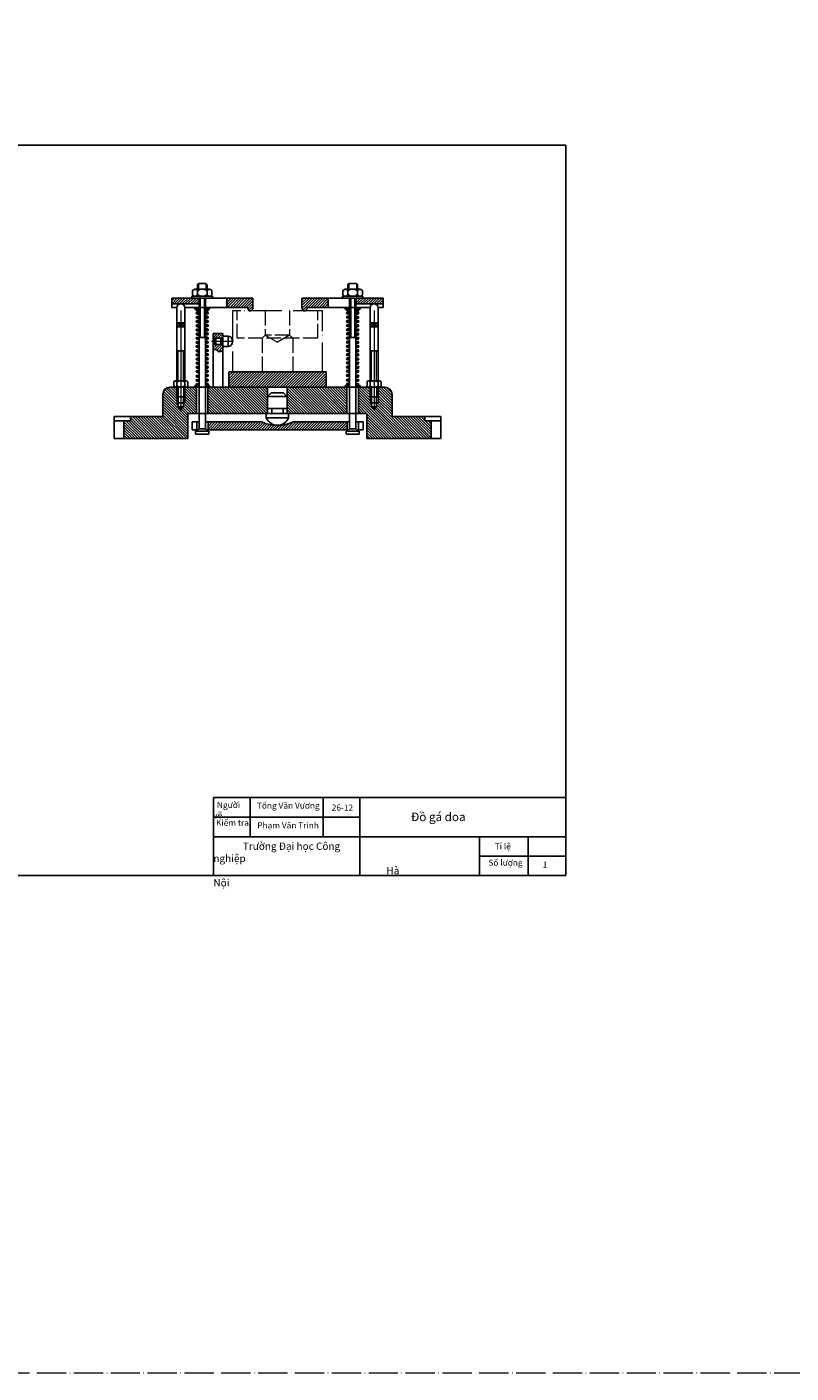
# Model space of a CAD drawing. Units: inches. Extents: x 314 to 2304, y 682 to 1998.
# Drawn here: x 627 to 940, y 682 to 1234 of the extents above; entities that cross this region are included whole.
import ezdxf

# ---------------------------------------------------------------- set-up
doc = ezdxf.new("R2010")
doc.units = ezdxf.units.IN
doc.header["$LTSCALE"] = 0.5
doc.header["$MEASUREMENT"] = 0
for name, pattern in [('ACAD_ISO02W100', [15, 12, -3]), ('ACAD_ISO04W100', [30, 24, -3, 0, -3]), ('ACAD_ISO05W100', [33, 24, -3, 0, -3, 0, -3])]:
    doc.linetypes.add(name, pattern=pattern)
for name, color, linetype, lineweight in [('bao', 7, 'Continuous', 25), ('gach', 5, 'Continuous', 9), ('khuat', 6, 'ACAD_ISO02W100', 9), ('Layer8', 101, 'ACAD_ISO05W100', 9), ('tam', 1, 'ACAD_ISO04W100', 9)]:
    doc.layers.add(name, color=color, linetype=linetype, lineweight=lineweight)
doc.styles.get("Standard").update_dxf_attribs({"font": 'times.ttf'})

msp = doc.modelspace()

# ---------------------------------------------------------------- hatches: boundary and pattern name
at = {"layer": 'gach'}
h = msp.add_hatch(dxfattribs=at)
h.set_pattern_fill('ANSI31', color=256, scale=6.25)
h.paths.add_polyline_path([(697.58, 1122.84), (686.37, 1122.84), (686.37, 1120.48), (697.58, 1120.48)])
h = msp.add_hatch(dxfattribs=at)
h.set_pattern_fill('ANSI31', color=256, scale=6.25)
edge = h.paths.add_edge_path()
edge.add_line((719.63, 1122.84), (708.9, 1122.84))
edge.add_line((708.9, 1122.84), (708.9, 1119.05))
edge.add_line((708.9, 1119.05), (717.49, 1119.05))
edge.add_ellipse((718.56, 1119.05), major_axis=(0, -1.42), ratio=0.75341, start_angle=270, end_angle=360)
edge.add_ellipse((718.56, 1119.05), major_axis=(0, -1.42), ratio=0.75341, start_angle=360, end_angle=450)
edge.add_line((719.63, 1119.05), (719.63, 1122.84))
h = msp.add_hatch(dxfattribs=at)
h.set_pattern_fill('ANSI31', color=256, scale=6.25)
edge = h.paths.add_edge_path()
edge.add_line((750.46, 1122.84), (739.72, 1122.84))
edge.add_line((739.72, 1122.84), (739.72, 1119.05))
edge.add_ellipse((740.8, 1119.05), major_axis=(0, -1.42), ratio=0.75341, start_angle=-90, end_angle=0)
edge.add_ellipse((740.8, 1119.05), major_axis=(0, -1.42), ratio=0.75341, start_angle=0, end_angle=90)
edge.add_line((741.87, 1119.05), (750.46, 1119.05))
edge.add_line((750.46, 1119.05), (750.46, 1122.84))
h = msp.add_hatch(dxfattribs=at)
h.set_pattern_fill('ANSI31', color=256, scale=6.25)
h.paths.add_polyline_path([(772.99, 1122.84), (761.77, 1122.84), (761.77, 1120.48), (772.99, 1120.48)])
h = msp.add_hatch(dxfattribs=at)
h.set_pattern_fill('ANSI31', color=256, scale=6.25)
h.paths.add_polyline_path([(703.36, 1108.4), (703.36, 1106.39), (707.31, 1106.39), (707.31, 1108.4)])
edge = h.paths.add_edge_path()
edge.add_spline(control_points=[(703.36, 1101.89), (703.89, 1101.86), (704.8, 1101.82), (705.75, 1100.57), (706.69, 1101.21), (707.21, 1101.19), (707.31, 1101.18)], knot_values=[0, 0, 0, 0, 6.177599, 10.591731, 15.712296, 16.892421, 16.892421, 16.892421, 16.892421], degree=3, periodic=0)
edge.add_line((707.31, 1101.18), (707.31, 1103.87))
edge.add_line((707.31, 1103.87), (703.36, 1103.87))
edge.add_line((703.36, 1103.87), (703.36, 1101.89))
h = msp.add_hatch(dxfattribs=at)
h.set_pattern_fill('ANSI31', color=256, scale=6.25)
h.paths.add_polyline_path([(729.76, 1092.63), (709.77, 1092.63), (709.77, 1086.38), (729.76, 1086.38)])
h = msp.add_hatch(dxfattribs=at)
h.set_pattern_fill('ANSI31', color=256, scale=6.25)
h.paths.add_polyline_path([(749.59, 1092.63), (729.76, 1092.63), (729.76, 1086.38), (749.59, 1086.38)])
h = msp.add_hatch(dxfattribs=at)
h.set_pattern_fill('ANSI31', color=256, scale=6.25, angle=90)
h.paths.add_polyline_path([(693.02, 1075.57), (696.54, 1075.57), (696.54, 1086.38), (691.75, 1086.38), (691.75, 1082.37), (691.75, 1079.91), (691.14, 1079.91), (691.14, 1078.37), (690.09, 1077.38), (689.03, 1078.37), (689.03, 1079.91), (688.43, 1079.91), (688.43, 1082.37), (688.43, 1086.38), (685.73, 1086.38, 0.414214), (682.73, 1083.38), (682.73, 1074.29), (669.47, 1074.29), (669.47, 1072.52), (666.82, 1072.52), (666.82, 1065.32), (693.02, 1065.32)])
h = msp.add_hatch(dxfattribs=at)
h.set_pattern_fill('ANSI31', color=256, scale=6.25, angle=90)
h.paths.add_polyline_path([(725.66, 1086.38), (701.19, 1086.38), (701.19, 1075.57), (725.66, 1075.57)])
h = msp.add_hatch(dxfattribs=at)
h.set_pattern_fill('ANSI31', color=256, scale=6.25, angle=90)
h.paths.add_polyline_path([(758.17, 1086.38), (733.69, 1086.38), (733.69, 1075.57), (758.17, 1075.57)])
h = msp.add_hatch(dxfattribs=at)
h.set_pattern_fill('ANSI31', color=256, scale=6.25, angle=90)
h.paths.add_polyline_path([(776.62, 1083.38, 0.414214), (773.62, 1086.38), (770.93, 1086.38), (770.93, 1082.37), (770.93, 1079.91), (770.33, 1079.91), (770.33, 1078.37), (769.27, 1077.38), (768.21, 1078.37), (768.21, 1079.91), (767.61, 1079.91), (767.61, 1082.37), (767.61, 1086.38), (762.82, 1086.38), (762.82, 1075.57), (766.34, 1075.57), (766.34, 1065.32), (792.7, 1065.32), (792.7, 1072.52), (790.04, 1072.52), (790.04, 1074.29), (776.62, 1074.29)])
h = msp.add_hatch(dxfattribs=at)
h.set_pattern_fill('ANSI31', color=256, scale=6.25)
h.paths.add_polyline_path([(729.76, 1070.77, -0.106891), (723.26, 1072.14), (701.27, 1072.14), (701.27, 1068.91), (729.76, 1068.91)])
h = msp.add_hatch(dxfattribs=at)
h.set_pattern_fill('ANSI31', color=256, scale=6.25)
h.paths.add_polyline_path([(758.25, 1072.14), (736.1, 1072.14, -0.104316), (729.76, 1070.77), (729.76, 1068.91), (758.25, 1068.91)])

# ---------------------------------------------------------------- linework, layer by layer
for p, q in [((688.43, 1079.91), (690.09, 1079.91)), ((691.75, 1079.91), (690.09, 1079.91)), ((767.61, 1079.91), (769.27, 1079.91)), ((770.93, 1079.91), (769.27, 1079.91))]:
    msp.add_line(p, q)
at = {"layer": 'bao'}
for p, q in [((694.87, 1124.32), (694.87, 1125.8)), ((701.87, 1126.5), (695.87, 1126.5)), ((696.87, 1128.32), (697.33, 1128.78)), ((696.87, 1126.5), (696.87, 1128.32)), ((696.87, 1124.32), (696.87, 1125.8)), ((700.41, 1128.78), (697.33, 1128.78)), ((700.87, 1128.32), (700.41, 1128.78)), ((700.87, 1126.5), (700.87, 1128.32)), ((700.87, 1125.8), (700.87, 1124.32)), ((702.87, 1124.32), (702.87, 1125.8)), ((756.49, 1124.32), (756.49, 1125.8)), ((757.49, 1126.5), (763.49, 1126.5)), ((758.49, 1128.32), (758.95, 1128.78)), ((758.49, 1126.5), (758.49, 1128.32)), ((758.49, 1125.8), (758.49, 1124.32)), ((758.95, 1128.78), (762.03, 1128.78)), ((762.49, 1128.32), (762.03, 1128.78)), ((762.49, 1126.5), (762.49, 1128.32)), ((762.49, 1124.32), (762.49, 1125.8)), ((764.49, 1124.32), (764.49, 1125.8)), ((686.37, 1122.84), (719.63, 1122.84)), ((686.37, 1119.05), (686.37, 1122.84)), ((686.37, 1120.48), (697.58, 1120.48)), ((694.67, 1123.62), (703.06, 1123.62)), ((694.67, 1123.62), (694.67, 1122.84)), ((703.06, 1122.84), (694.67, 1122.84)), ((701.87, 1123.62), (695.87, 1123.62)), ((697.58, 1118.78), (697.58, 1122.84)), ((700.15, 1118.76), (700.15, 1122.84)), ((703.06, 1123.62), (703.06, 1122.84)), ((708.9, 1122.84), (708.9, 1119.05)), ((719.63, 1122.84), (719.63, 1119.05)), ((772.99, 1122.84), (739.72, 1122.84)), ((739.72, 1122.84), (739.72, 1119.05)), ((750.46, 1122.84), (750.46, 1119.05)), ((764.69, 1123.62), (756.29, 1123.62)), ((756.29, 1123.62), (756.29, 1122.84)), ((756.29, 1122.84), (764.69, 1122.84)), ((757.49, 1123.62), (763.49, 1123.62)), ((759.21, 1118.76), (759.21, 1122.84)), ((761.77, 1118.78), (761.77, 1122.84)), ((772.99, 1120.48), (761.77, 1120.48)), ((764.69, 1123.62), (764.69, 1122.84)), ((772.99, 1119.05), (772.99, 1122.84)), ((686.37, 1119.05), (688.43, 1119.05)), ((688.43, 1119.05), (688.43, 1088.96)), ((691.75, 1119.05), (717.49, 1119.05)), ((691.75, 1119.05), (691.75, 1088.96)), ((691.75, 1119.05), (692.14, 1119.05)), ((695.46, 1119.05), (695.84, 1119.05)), ((695.85, 1119.05), (695.85, 1118.33)), ((695.85, 1118.33), (697.58, 1118.33)), ((696.63, 1116.36), (697.58, 1115.98)), ((696.63, 1114.66), (697.58, 1114.28)), ((696.64, 1117.65), (697.58, 1117.28)), ((696.86, 1116.99), (697.58, 1116.71)), ((696.86, 1115.29), (697.58, 1115.01)), ((696.87, 1118.29), (697.58, 1118.01)), ((697.17, 1119.05), (697.17, 1118.33)), ((697.58, 1110.51), (697.58, 1118.78)), ((700.15, 1110.45), (700.15, 1118.76)), ((701.89, 1118.33), (700.15, 1118.33)), ((701.02, 1117.64), (700.15, 1117.64)), ((700.15, 1117.4), (701.14, 1117.01)), ((700.15, 1116.67), (700.89, 1116.37)), ((700.15, 1115.7), (701.14, 1115.31)), ((700.15, 1114.97), (700.89, 1114.67)), ((700.56, 1119.05), (700.56, 1118.33)), ((701.89, 1119.05), (701.89, 1118.33)), ((711.24, 1117.63), (711.24, 1117.63)), ((767.61, 1119.05), (741.87, 1119.05)), ((757.47, 1119.05), (757.47, 1118.33)), ((757.47, 1118.33), (759.21, 1118.33)), ((759.21, 1117.4), (758.21, 1117.01)), ((759.21, 1115.7), (758.21, 1115.31)), ((758.34, 1117.64), (759.21, 1117.64)), ((759.21, 1116.67), (758.46, 1116.37)), ((759.21, 1114.97), (758.46, 1114.67)), ((758.8, 1119.05), (758.8, 1118.33)), ((759.21, 1110.45), (759.21, 1118.76)), ((761.77, 1110.51), (761.77, 1118.78)), ((763.51, 1118.33), (761.77, 1118.33)), ((762.49, 1118.29), (761.77, 1118.01)), ((762.72, 1117.65), (761.77, 1117.28)), ((762.5, 1116.99), (761.77, 1116.71)), ((762.73, 1116.36), (761.77, 1115.98)), ((762.5, 1115.29), (761.77, 1115.01)), ((762.73, 1114.66), (761.77, 1114.28)), ((762.18, 1119.05), (762.18, 1118.33)), ((763.51, 1119.05), (763.51, 1118.33)), ((763.89, 1119.05), (763.52, 1119.05)), ((767.61, 1119.05), (767.21, 1119.05)), ((767.61, 1119.05), (767.61, 1088.96)), ((772.99, 1119.05), (770.93, 1119.05)), ((770.93, 1119.05), (770.93, 1088.96)), ((688.78, 1112.75), (691.39, 1111.1)), ((691.39, 1112.75), (688.78, 1111.1)), ((696.63, 1112.96), (697.58, 1112.58)), ((696.63, 1111.21), (697.58, 1110.83)), ((696.63, 1109.51), (697.58, 1109.13)), ((696.86, 1113.59), (697.58, 1113.31)), ((696.86, 1111.85), (697.58, 1111.56)), ((696.86, 1110.15), (697.58, 1109.86)), ((700.15, 1114), (701.14, 1113.61)), ((700.15, 1113.27), (700.89, 1112.97)), ((700.15, 1112.3), (701.14, 1111.91)), ((700.15, 1111.57), (700.89, 1111.27)), ((700.15, 1110.55), (701.14, 1110.16)), ((700.15, 1109.82), (700.89, 1109.53)), ((700.15, 1108.85), (701.14, 1108.46)), ((759.21, 1114), (758.21, 1113.61)), ((759.21, 1112.3), (758.21, 1111.91)), ((759.21, 1110.55), (758.21, 1110.16)), ((759.21, 1108.85), (758.21, 1108.46)), ((759.21, 1113.27), (758.46, 1112.97)), ((759.21, 1111.57), (758.46, 1111.27)), ((759.21, 1109.82), (758.46, 1109.53)), ((759.21, 1069.32), (759.21, 1110.45)), ((762.5, 1113.59), (761.77, 1113.31)), ((762.73, 1112.96), (761.77, 1112.58)), ((762.5, 1111.85), (761.77, 1111.56)), ((762.73, 1111.21), (761.77, 1110.83)), ((761.77, 1069.32), (761.77, 1110.51)), ((762.5, 1110.15), (761.77, 1109.86)), ((762.73, 1109.51), (761.77, 1109.13)), ((770.58, 1112.75), (767.96, 1111.1)), ((767.96, 1112.75), (770.58, 1111.1)), ((696.63, 1107.81), (697.58, 1107.43)), ((696.63, 1106.11), (697.58, 1105.73)), ((696.63, 1104.41), (697.58, 1104.03)), ((696.86, 1108.45), (697.58, 1108.16)), ((696.86, 1106.75), (697.58, 1106.46)), ((696.86, 1105.05), (697.58, 1104.76)), ((696.86, 1103.35), (697.58, 1103.06)), ((697.58, 1106.67), (700.15, 1106.67)), ((700.15, 1108.12), (700.89, 1107.82)), ((700.15, 1107.15), (701.14, 1106.76)), ((700.15, 1106.42), (700.89, 1106.12)), ((700.15, 1105.45), (701.14, 1105.06)), ((700.15, 1104.72), (700.89, 1104.42)), ((700.15, 1103.75), (701.14, 1103.36)), ((703.36, 1108.4), (707.31, 1108.4)), ((703.36, 1086.38), (703.36, 1108.4)), ((707.31, 1106.39), (703.36, 1106.39)), ((707.31, 1103.87), (703.36, 1103.87)), ((704.42, 1106.39), (703.85, 1105.83)), ((703.85, 1105.83), (703.85, 1104.44)), ((704.42, 1103.87), (703.85, 1104.44)), ((704.42, 1106.39), (704.42, 1103.87)), ((706.47, 1106.39), (706.47, 1103.87)), ((706.47, 1105.9), (707.31, 1105.9)), ((706.47, 1104.36), (707.31, 1104.36)), ((707.31, 1108.4), (707.31, 1086.38)), ((707.31, 1107.28), (709.48, 1107.28)), ((709.48, 1107.28), (709.48, 1102.98)), ((759.21, 1107.15), (758.21, 1106.76)), ((759.21, 1105.45), (758.21, 1105.06)), ((759.21, 1103.75), (758.21, 1103.36)), ((759.21, 1108.12), (758.46, 1107.82)), ((759.21, 1106.42), (758.46, 1106.12)), ((759.21, 1104.72), (758.46, 1104.42)), ((761.77, 1106.67), (759.21, 1106.67)), ((762.5, 1108.45), (761.77, 1108.16)), ((762.73, 1107.81), (761.77, 1107.43)), ((762.5, 1106.75), (761.77, 1106.46)), ((762.73, 1106.11), (761.77, 1105.73)), ((762.5, 1105.05), (761.77, 1104.76)), ((762.73, 1104.41), (761.77, 1104.03)), ((762.5, 1103.35), (761.77, 1103.06)), ((688.43, 1101.29), (691.75, 1101.29)), ((696.63, 1102.71), (697.58, 1102.33)), ((696.63, 1101.01), (697.58, 1100.63)), ((696.63, 1099.31), (697.58, 1098.93)), ((696.86, 1101.65), (697.58, 1101.36)), ((696.86, 1099.95), (697.58, 1099.66)), ((696.86, 1098.25), (697.58, 1097.96)), ((700.15, 1103.02), (700.89, 1102.72)), ((700.15, 1102.05), (701.14, 1101.66)), ((700.15, 1101.32), (700.89, 1101.02)), ((700.15, 1100.35), (701.14, 1099.96)), ((700.15, 1099.62), (700.89, 1099.32)), ((700.15, 1098.65), (701.14, 1098.26)), ((700.15, 1097.92), (700.89, 1097.62)), ((709.48, 1102.98), (707.31, 1102.98)), ((759.21, 1102.05), (758.21, 1101.66)), ((759.21, 1100.35), (758.21, 1099.96)), ((759.21, 1098.65), (758.21, 1098.26)), ((759.21, 1103.02), (758.46, 1102.72)), ((759.21, 1101.32), (758.46, 1101.02)), ((759.21, 1099.62), (758.46, 1099.32)), ((759.21, 1097.92), (758.46, 1097.62)), ((762.73, 1102.71), (761.77, 1102.33)), ((762.5, 1101.65), (761.77, 1101.36)), ((762.73, 1101.01), (761.77, 1100.63)), ((762.5, 1099.95), (761.77, 1099.66)), ((762.73, 1099.31), (761.77, 1098.93)), ((762.5, 1098.25), (761.77, 1097.96)), ((770.93, 1101.29), (767.61, 1101.29)), ((696.63, 1097.61), (697.58, 1097.23)), ((696.63, 1095.91), (697.58, 1095.53)), ((696.63, 1094.21), (697.58, 1093.83)), ((696.63, 1092.51), (697.58, 1092.13)), ((696.86, 1096.55), (697.58, 1096.26)), ((696.86, 1094.85), (697.58, 1094.56)), ((696.86, 1093.14), (697.58, 1092.86)), ((700.15, 1096.95), (701.14, 1096.56)), ((700.15, 1096.22), (700.89, 1095.92)), ((700.15, 1095.25), (701.14, 1094.86)), ((700.15, 1094.52), (700.89, 1094.22)), ((700.15, 1093.55), (701.14, 1093.16)), ((700.15, 1092.82), (700.89, 1092.52)), ((709.77, 1092.63), (749.59, 1092.63)), ((709.77, 1092.63), (709.77, 1086.38)), ((749.59, 1092.63), (749.59, 1086.38)), ((759.21, 1096.95), (758.21, 1096.56)), ((759.21, 1095.25), (758.21, 1094.86)), ((759.21, 1093.55), (758.21, 1093.16)), ((759.21, 1096.22), (758.46, 1095.92)), ((759.21, 1094.52), (758.46, 1094.22)), ((759.21, 1092.82), (758.46, 1092.52)), ((762.73, 1097.61), (761.77, 1097.23)), ((762.5, 1096.55), (761.77, 1096.26)), ((762.73, 1095.91), (761.77, 1095.53)), ((762.5, 1094.85), (761.77, 1094.56)), ((762.73, 1094.21), (761.77, 1093.83)), ((762.5, 1093.14), (761.77, 1092.86)), ((762.73, 1092.51), (761.77, 1092.13)), ((687.22, 1086.84), (687.21, 1088.47)), ((687.8, 1088.94), (690.06, 1088.96)), ((688.41, 1088.48), (688.42, 1086.85)), ((692.32, 1088.98), (690.06, 1088.96)), ((691.73, 1088.51), (691.74, 1086.86)), ((692.94, 1086.87), (692.93, 1088.52)), ((695.85, 1087.11), (695.85, 1086.38)), ((695.85, 1087.11), (697.58, 1087.11)), ((696.63, 1090.57), (697.58, 1090.19)), ((696.63, 1088.86), (697.58, 1088.49)), ((696.71, 1087.79), (697.58, 1087.79)), ((696.86, 1091.21), (697.58, 1090.92)), ((696.86, 1089.5), (697.58, 1089.22)), ((700.15, 1091.85), (701.14, 1091.46)), ((700.15, 1091.12), (700.89, 1090.82)), ((700.15, 1089.91), (701.14, 1089.52)), ((700.15, 1089.18), (700.89, 1088.88)), ((700.15, 1088.21), (701.14, 1087.81)), ((700.15, 1087.47), (700.89, 1087.18)), ((700.15, 1087.11), (701.89, 1087.11)), ((701.89, 1087.11), (701.89, 1086.38)), ((757.47, 1087.11), (757.47, 1086.38)), ((759.21, 1087.11), (757.47, 1087.11)), ((759.21, 1091.85), (758.21, 1091.46)), ((759.21, 1089.91), (758.21, 1089.52)), ((759.21, 1088.21), (758.21, 1087.81)), ((759.21, 1091.12), (758.46, 1090.82)), ((759.21, 1089.18), (758.46, 1088.88)), ((759.21, 1087.47), (758.46, 1087.18)), ((762.5, 1091.21), (761.77, 1090.92)), ((762.73, 1090.57), (761.77, 1090.19)), ((762.5, 1089.5), (761.77, 1089.22)), ((762.73, 1088.86), (761.77, 1088.49)), ((762.65, 1087.79), (761.77, 1087.79)), ((763.51, 1087.11), (761.77, 1087.11)), ((763.51, 1087.11), (763.51, 1086.38)), ((766.41, 1086.84), (766.41, 1088.5)), ((767.01, 1088.96), (769.27, 1088.96)), ((767.61, 1088.5), (767.61, 1086.84)), ((771.53, 1088.96), (769.27, 1088.96)), ((770.93, 1088.5), (770.93, 1086.84)), ((772.13, 1086.84), (772.13, 1088.5)), ((682.73, 1074.29), (682.73, 1083.38)), ((685.73, 1086.38), (773.62, 1086.38)), ((688.43, 1086.38), (688.43, 1082.37)), ((688.43, 1082.37), (691.75, 1082.37)), ((689.03, 1082.37), (689.03, 1078.37)), ((691.14, 1082.37), (691.14, 1078.37)), ((691.75, 1086.38), (691.75, 1082.37)), ((696.54, 1086.38), (696.54, 1075.57)), ((701.19, 1086.38), (701.19, 1075.57)), ((725.66, 1075.57), (725.66, 1086.38)), ((725.66, 1082.57), (727.16, 1084.07)), ((725.66, 1082.57), (733.69, 1082.57)), ((727.16, 1084.07), (732.19, 1084.07)), ((733.69, 1082.57), (732.19, 1084.07)), ((733.69, 1075.57), (733.69, 1086.38)), ((758.17, 1086.38), (758.17, 1075.57)), ((762.82, 1086.38), (762.82, 1075.57)), ((767.61, 1086.38), (767.61, 1082.37)), ((770.93, 1082.37), (767.61, 1082.37)), ((768.21, 1082.37), (768.21, 1078.37)), ((770.33, 1082.37), (770.33, 1078.37)), ((770.93, 1086.38), (770.93, 1082.37)), ((776.62, 1074.29), (776.62, 1083.38)), ((689.03, 1078.37), (691.14, 1078.37)), ((690.09, 1077.38), (689.03, 1078.37)), ((691.14, 1078.37), (690.09, 1077.38)), ((725.66, 1077.68), (733.69, 1077.68)), ((727.34, 1077.68), (727.34, 1075.57)), ((732.02, 1077.68), (732.02, 1075.57)), ((770.33, 1078.37), (768.21, 1078.37)), ((768.21, 1078.37), (769.27, 1077.38)), ((769.27, 1077.38), (770.33, 1078.37)), ((662.73, 1074.29), (682.73, 1074.29)), ((662.73, 1074.29), (662.73, 1065.32)), ((662.73, 1072.52), (669.47, 1072.52)), ((666.82, 1072.52), (666.82, 1065.32)), ((669.47, 1074.29), (669.47, 1072.52)), ((693.02, 1065.32), (693.02, 1075.57)), ((693.02, 1075.57), (766.34, 1075.57)), ((694.75, 1072.14), (694.75, 1068.91)), ((696.62, 1072.14), (696.62, 1068.91)), ((701.27, 1072.14), (701.27, 1068.91)), ((725.1, 1075.57), (725.1, 1073.77)), ((725.1, 1073.77), (729.6, 1073.77)), ((734.26, 1073.77), (729.6, 1073.77)), ((734.26, 1075.57), (734.26, 1073.77)), ((758.25, 1072.14), (758.25, 1068.91)), ((762.9, 1072.14), (762.9, 1068.91)), ((764.77, 1072.14), (764.77, 1068.91)), ((766.34, 1065.32), (766.34, 1075.57)), ((776.62, 1074.29), (796.62, 1074.29)), ((790.04, 1074.29), (790.04, 1072.52)), ((796.62, 1072.52), (790.04, 1072.52)), ((792.7, 1072.52), (792.7, 1065.32)), ((796.62, 1065.32), (796.62, 1074.29)), ((693.02, 1065.32), (662.73, 1065.32)), ((696.17, 1067.14), (696.17, 1068.34)), ((696.17, 1068.34), (698.87, 1068.34)), ((696.17, 1067.14), (698.87, 1067.14)), ((697.58, 1069.32), (696.63, 1068.34)), ((697.58, 1069.32), (700.15, 1069.32)), ((701.56, 1068.34), (698.87, 1068.34)), ((701.56, 1067.14), (698.87, 1067.14)), ((700.15, 1069.32), (701.1, 1068.34)), ((701.56, 1067.14), (701.56, 1068.34)), ((757.8, 1067.14), (757.8, 1068.34)), ((757.8, 1068.34), (760.49, 1068.34)), ((757.8, 1067.14), (760.49, 1067.14)), ((759.21, 1069.32), (758.26, 1068.34)), ((761.77, 1069.32), (759.21, 1069.32)), ((763.19, 1068.34), (760.49, 1068.34)), ((763.19, 1067.14), (760.49, 1067.14)), ((761.77, 1069.32), (762.72, 1068.34)), ((763.19, 1067.14), (763.19, 1068.34)), ((796.62, 1065.32), (766.34, 1065.32)), ((847.44, 918.16), (703.44, 918.16)), ((703.44, 918.16), (703.44, 886.16)), ((718.44, 918.16), (718.44, 902.16)), ((748.44, 918.16), (748.44, 902.16)), ((763.44, 918.16), (763.44, 886.16)), ((763.44, 910.16), (703.44, 910.16)), ((847.44, 902.16), (703.44, 902.16)), ((812.44, 886.16), (812.44, 902.16)), ((832.44, 886.16), (832.44, 902.16)), ((847.44, 894.16), (812.44, 894.16))]:
    msp.add_line(p, q, dxfattribs=at)
for points in [[(847.79, 1185.56), (847.79, 886.31), (424.61, 886.31), (424.61, 1185.56), (847.79, 1185.56)], [(691.39, 1112.75), (691.39, 1111.1), (690.09, 1111.1), (688.78, 1111.1), (688.78, 1112.75), (690.09, 1112.75)], [(767.96, 1112.75), (767.96, 1111.1), (769.27, 1111.1), (770.58, 1111.1), (770.58, 1112.75), (769.27, 1112.75)]]:
    msp.add_lwpolyline(points, close=True, dxfattribs=at)
for points in [[(697.58, 1069.32), (697.58, 1072.14), (697.58, 1110.51)], [(700.15, 1069.32), (700.15, 1075.57), (700.15, 1110.45)], [(697.58, 1072.14), (694.75, 1072.14)], [(723.26, 1072.14), (700.15, 1072.14)], [(759.21, 1072.14), (736.1, 1072.14)], [(764.77, 1072.14), (761.77, 1072.14)], [(697.18, 1068.91), (694.75, 1068.91)], [(758.81, 1068.91), (729.76, 1068.91), (700.55, 1068.91)], [(764.77, 1068.91), (762.18, 1068.91)]]:
    msp.add_lwpolyline(points, dxfattribs=at)
for centre in [(696.71, 1117.99), (696.71, 1116.69), (696.71, 1114.99), (701.02, 1117.99), (701.02, 1116.69), (701.02, 1114.99), (758.34, 1117.99), (758.34, 1116.69), (758.34, 1114.99), (762.65, 1117.99), (762.65, 1116.69), (762.65, 1114.99), (696.71, 1113.29), (696.71, 1111.59), (696.71, 1109.84), (701.02, 1113.29), (701.02, 1111.59), (701.02, 1109.84), (758.34, 1113.29), (758.34, 1111.59), (758.34, 1109.84), (762.65, 1113.29), (762.65, 1111.59), (762.65, 1109.84), (696.71, 1108.14), (696.71, 1106.44), (696.71, 1104.74), (696.71, 1103.04), (701.02, 1108.14), (701.02, 1106.44), (701.02, 1104.74), (701.02, 1103.04), (758.34, 1108.14), (758.34, 1106.44), (758.34, 1104.74), (758.34, 1103.04), (762.65, 1108.14), (762.65, 1106.44), (762.65, 1104.74), (762.65, 1103.04), (696.71, 1101.34), (696.71, 1099.64), (696.71, 1097.94), (701.02, 1101.34), (701.02, 1099.64), (701.02, 1097.94), (758.34, 1101.34), (758.34, 1099.64), (758.34, 1097.94), (762.65, 1101.34), (762.65, 1099.64), (762.65, 1097.94), (696.71, 1096.24), (696.71, 1094.54), (696.71, 1092.84), (701.02, 1096.24), (701.02, 1094.54), (701.02, 1092.84), (758.34, 1096.24), (758.34, 1094.54), (758.34, 1092.84), (762.65, 1096.24), (762.65, 1094.54), (762.65, 1092.84), (696.71, 1090.9), (696.71, 1089.2), (696.71, 1087.45), (701.02, 1091.14), (701.02, 1089.2), (701.02, 1087.5), (758.34, 1091.14), (758.34, 1089.2), (758.34, 1087.5), (762.65, 1090.9), (762.65, 1089.2), (762.65, 1087.45)]:
    msp.add_circle(centre, 0.341, dxfattribs=at)
for centre, radius, start, end in [((695.87, 1125.44), 1.06, 19.8622, 160.1378), ((698.87, 1123.3), 3.2, 51.3178, 128.6822), ((701.87, 1125.44), 1.06, 19.8622, 160.1378), ((757.49, 1125.44), 1.06, 19.8622, 160.1378), ((760.49, 1123.3), 3.2, 51.3178, 128.6822), ((763.49, 1125.44), 1.06, 19.8622, 160.1378), ((695.87, 1124.68), 1.06, 199.8622, 340.1378), ((698.87, 1126.82), 3.2, 231.3178, 308.6822), ((701.87, 1124.68), 1.06, 199.8622, 340.1378), ((757.49, 1124.68), 1.06, 199.8622, 340.1378), ((760.49, 1126.82), 3.2, 231.3178, 308.6822), ((763.49, 1124.68), 1.06, 199.8622, 340.1378), ((687.81, 1088.32), 0.621, 15.1533, 165.8969), ((687.82, 1087), 0.621, 195.0837, 345.8969), ((690.09, 1085.76), 3.2, 59.2844, 121.7658), ((690.07, 1089.52), 3.14, 238.3005, 302.0588), ((692.33, 1088.36), 0.621, 15.1533, 165.8969), ((692.34, 1087), 0.615, 192.7194, 348.3308), ((767.01, 1088.34), 0.621, 14.6282, 165.3718), ((767.01, 1087), 0.621, 194.6282, 345.3718), ((769.27, 1085.76), 3.2, 58.7593, 121.2407), ((769.27, 1089.58), 3.2, 238.7593, 301.2407), ((771.53, 1088.34), 0.621, 14.6282, 165.3718), ((771.53, 1087), 0.621, 194.6282, 345.3718), ((685.73, 1083.38), 3, 90, 180), ((773.62, 1083.38), 3, 0, 90), ((729.68, 1086.49), 15.72, 245.8868, 294.1132), ((729.68, 1075.76), 4.99, 203.4842, 336.5158)]:
    msp.add_arc(centre, radius, start, end, dxfattribs=at)
for centre, major_axis, ratio, start_param, end_param in [((690.09, 1119.05), (-1.66, 0), 0.859398, 3.141593, 6.283185), ((718.56, 1119.05), (0, -1.42), 0.75341, 4.712389, 7.853982), ((709.48, 1105.13), (0, 2.15), 0.816478, 3.141593, 6.283185)]:
    msp.add_ellipse(centre, major_axis=major_axis, ratio=ratio, start_param=start_param, end_param=end_param, dxfattribs=at)
at = {"layer": 'bao', "extrusion": (0, 0, -1)}
for centre, major_axis, ratio, start_param, end_param in [((769.27, 1119.05), (1.66, 0), 0.859398, 3.141593, 6.283185), ((740.8, 1119.05), (0, -1.42), 0.75341, 4.712389, 7.853982)]:
    msp.add_ellipse(centre, major_axis=major_axis, ratio=ratio, start_param=start_param, end_param=end_param, dxfattribs=at)
at = {"layer": 'bao'}
msp.add_spline([(703.36, 1101.89), (704.86, 1101.54), (705.76, 1100.91), (707.01, 1101.18), (707.31, 1101.18)], degree=3, dxfattribs=at)
at = {"layer": 'gach'}
for p, q in [((697.33, 1128.78), (697.33, 1126.5)), ((700.41, 1128.78), (700.41, 1126.5)), ((758.95, 1128.78), (758.95, 1126.5)), ((762.03, 1128.78), (762.03, 1126.5)), ((698.06, 1122.84), (698.06, 1106.67)), ((699.67, 1122.84), (699.67, 1106.67)), ((759.69, 1122.84), (759.69, 1106.67)), ((761.29, 1122.84), (761.29, 1106.67)), ((689.03, 1088.96), (689.03, 1101.29)), ((691.14, 1088.96), (691.14, 1101.29)), ((768.21, 1088.96), (768.21, 1101.29)), ((770.33, 1088.96), (770.33, 1101.29)), ((688.43, 1082.37), (688.43, 1079.91)), ((689.03, 1086.38), (689.03, 1082.37)), ((691.14, 1086.38), (691.14, 1082.37)), ((691.75, 1082.37), (691.75, 1079.91)), ((767.61, 1082.37), (767.61, 1079.91)), ((768.21, 1086.38), (768.21, 1082.37)), ((770.33, 1086.38), (770.33, 1082.37)), ((770.93, 1082.37), (770.93, 1079.91))]:
    msp.add_line(p, q, dxfattribs=at)
at = {"layer": 'khuat'}
for p, q in [((713.12, 1106.38), (713.12, 1117.63)), ((724.68, 1117.63), (724.68, 1107.63)), ((734.68, 1117.63), (734.68, 1107.63)), ((746.24, 1106.38), (746.24, 1117.63)), ((746.24, 1106.38), (713.12, 1106.38)), ((724.68, 1107.63), (723.43, 1106.38)), ((723.43, 1106.38), (723.43, 1092.63)), ((724.68, 1107.63), (729.68, 1104.74)), ((734.68, 1107.63), (724.68, 1107.63)), ((734.68, 1107.63), (729.68, 1104.74)), ((734.68, 1107.63), (735.93, 1106.38)), ((735.93, 1106.38), (735.93, 1092.63))]:
    msp.add_line(p, q, dxfattribs=at)
at = {"layer": 'Layer8'}
for p, q in [((748.12, 1117.63), (711.24, 1117.63)), ((711.24, 1117.63), (711.24, 1092.63)), ((748.12, 1092.63), (748.12, 1117.63)), ((711.24, 1092.63), (748.12, 1092.63))]:
    msp.add_line(p, q, dxfattribs=at)
at = {"layer": 'tam'}
for p, q in [((690.09, 1117.72), (690.09, 1076.75)), ((769.27, 1117.72), (769.27, 1076.75)), ((690.09, 1109.31), (690.09, 1076.75)), ((769.27, 1109.31), (769.27, 1076.75)), ((711.68, 1105.13), (702.7, 1105.13))]:
    msp.add_line(p, q, dxfattribs=at)
msp.add_lwpolyline([(314.01, 1789.37), (2304.16, 1789.37), (2304.16, 682.37), (314.01, 682.37)], close=True, dxfattribs=at)

# ---------------------------------------------------------------- texts
at = {"layer": 'bao', "attachment_point": 1}
for s, width, insert, char_height in [('\\pi0.60382;Người vẽ ', 15, (703.38, 916.41), 2.5), ('{\\fTimes New Roman|b0|i0|c0|p18;Tống Văn Vương}', 30, (721.27, 916.16), 2.5), ('26-12', 15, (751.92, 915.35), 2.5), ('Đồ gá doa', 84, (784.38, 912.05), 3.5), ('{\\fTimes New Roman|b0|i0|c0|p18;Kiểm tra}', 15, (704.51, 909.12), 2.5), ('{\\fTimes New Roman|b0|i0|c0|p18;Phạm Văn Trinh}', 30, (721.42, 908.06), 2.5), ('\\pi4.0274;Trường Đại học Công nghiệp \\P\\pi23.633;Hà Nội', 60, (703.44, 899.78), 3), ('{\\fTimes New Roman|b0|i0|c0|p18;Tỉ lệ}', 20, (818.7, 899.48), 2.5), ('{\\fTimes New Roman|b0|i0|c0|p18;Số lượng}', 20, (816.13, 892.78), 2.5), ('{\\fTimes New Roman|b0|i0|c0|p18;1}', 15, (838.34, 891.99), 2.5)]:
    msp.add_mtext_dynamic_manual_height_columns(s, width=width, gutter_width=1, heights=[0], dxfattribs=dict(at, insert=insert, char_height=char_height))

doc.saveas('drawing.dxf')
